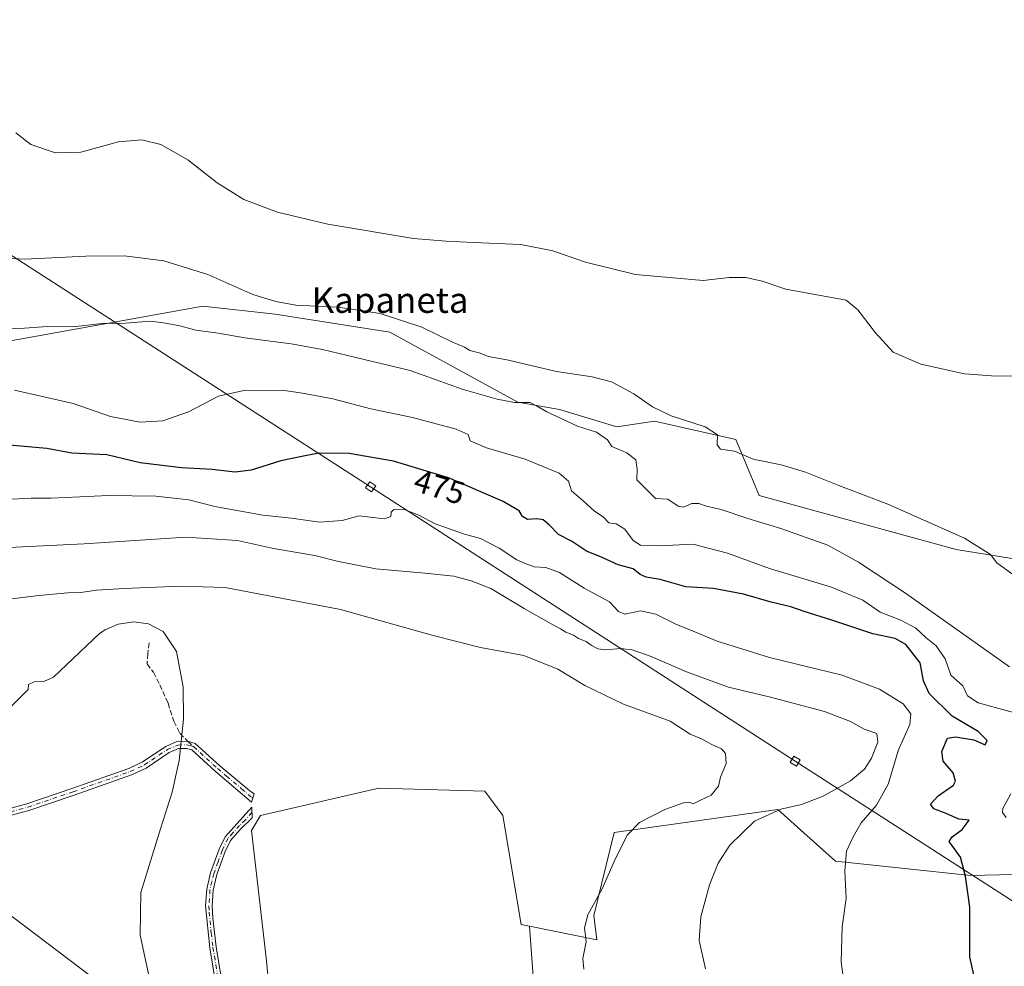
# Model space of a CAD drawing. Units: metres. Extents: x 634918 to 638380, y 4720492 to 4722873.
# Drawn here: x 636915 to 637223, y 4722053 to 4722349 of the extents above; entities that cross this region are included whole.
import ezdxf
from ezdxf.enums import TextEntityAlignment as Align

# ---------------------------------------------------------------- set-up
doc = ezdxf.new("R2010")
doc.units = ezdxf.units.M
doc.header["$MEASUREMENT"] = 0
doc.linetypes.add('DGN Style 3', pattern=[2.307223458686699, 1.648016756204785, -0.6592067024819142])
doc.linetypes.add('DGN Style 4', pattern=[2.6384748266838614, 1.318413404963828, -0.6592067024819142, 0.001648016756204785, -0.6592067024819142])
for name, color, linetype, lineweight in [('Camino Cxs', 7, 'Continuous', 0), ('Camino eje', 30, 'DGN Style 4', 13), ('Cultivos herbáceos CxS', 92, 'Continuous', 0), ('Cultivos leñosos CxS', 92, 'Continuous', 0), ('Curva de nivel maestra', 30, 'Continuous', 30), ('Curva de nivel normal', 30, 'Continuous', 0), ('Matorral CxS', 135, 'Continuous', 0), ('Rótulo de curva de nivel directora', 7, 'Continuous', 0), ('Senda', 7, 'DGN Style 3', 0), ('Senda no paivmentada conexión', 7, 'DGN Style 3', 0), ('Tendido', 6, 'Continuous', 0), ('Texto cartográfico', 7, 'Continuous', 0), ('Torre de tendido Cxs', 51, 'Continuous', 0)]:
    doc.layers.add(name, color=color, linetype=linetype, lineweight=lineweight)
doc.styles.add('Style-Arial', font='txt')

# ---------------------------------------------------------------- blocks, each defined once
blk = doc.blocks.new('*U10')
at = {"layer": 'Cultivos herbáceos CxS', "color": 92, "linetype": 'Continuous', "lineweight": 0}
for points in [[(637075.6240999997, 4722050.004699999, 491.4024999999965), (637074.4748999998, 4722065.712900001, 491.4401000000071), (637095.5711000003, 4722061.4921, 489.1643999999943), (637094.6231000006, 4722069.076900001, 489.8699999999953), (637100.9407000003, 4722095.033500001, 490.7685000000056), (637152.1728999997, 4722102.226100001, 487.047000000006), (637160.2682999996, 4722094.938300001, 483.3000999999931), (637170.1498999996, 4722086.042099999, 480.9458000000013), (637212.3938999996, 4722081.546900001, 475.0890999999974), (637235.0248999996, 4722082.1195, 471.6731)], [(637264.6266999999, 4722174.3101, 457.9606000000058), (637207.8596999999, 4722183.5373, 460.3261000000057), (637146.3114999998, 4722200.338500001, 462.1416999999929), (637139.0141000003, 4722217.848300001, 459.4569999999949), (637113.5261000004, 4722223.6055, 460.9882000000071), (637101.8419000005, 4722221.807499999, 462.4569999999949), (637083.8651000002, 4722227.2027, 463.1762000000017), (637070.8661000002, 4722229.5537, 463.8885000000009), (637030.8353000004, 4722251.478900001, 460.9315000000061), (636995.0033, 4722257.0579, 460.7946999999986), (636972.4123000001, 4722259.5711, 461.7762999999978), (636907.5268999999, 4722247.8463, 465.9609000000055)]]:
    blk.add_polyline3d(points, dxfattribs=at)

msp = doc.modelspace()

# ---------------------------------------------------------------- linework, layer by layer
at = {"layer": 'Camino Cxs', "color": 7, "linetype": 'Continuous', "lineweight": 0}
for points in [[(636909.3400999998, 4722101.8101, 496.1045000000013), (636917.3300999999, 4722104.030099999, 496.3613999999943), (636931.4301000005, 4722108.800100001, 495.5627999999998), (636949.2701000003, 4722115.0701, 495.6708999999974), (636953.5401, 4722117.0801, 495.584799999997), (636960.7801000001, 4722121.9001, 495.2786000000052), (636964.2801000001, 4722123.460100001, 495.2458999999944), (636967.5727000004, 4722123.583500001, 495.2125999999989), (636970.0000999998, 4722122.850099999, 495.0795999999973), (636977.6901000004, 4722115.840100001, 494.8172999999952), (636987.0701000001, 4722108.0801, 494.190499999997), (636988.4101, 4722107.1601, 494.1067000000039), (636987.5601000005, 4722104.5001, 494.0993000000017), (636976.2500999998, 4722114.190099999, 494.7535999999964), (636968.9200999998, 4722120.870100001, 495.0911000000052), (636967.2301000003, 4722121.3201, 495.1435000000056), (636964.7600999996, 4722121.280099999, 495.2081999999937), (636961.8400999998, 4722119.9801, 495.3027000000002), (636954.6201, 4722115.170100001, 495.5103999999993), (636950.1001000004, 4722113.040100001, 495.5417000000016), (636932.1401000004, 4722106.7301, 495.4839000000065), (636917.9700999996, 4722101.940099999, 495.9523000000045), (636909.8800999997, 4722099.690099999, 496.1248999999953)], [(636909.3400999998, 4722101.8101, 496.1045000000013), (636917.3300999999, 4722104.030099999, 496.3613999999943), (636931.4301000005, 4722108.800100001, 495.5627999999998), (636949.2701000003, 4722115.0701, 495.6708999999974), (636953.5401, 4722117.0801, 495.584799999997), (636960.7801000001, 4722121.9001, 495.2786000000052), (636964.2801000001, 4722123.460100001, 495.2458999999944), (636967.5727000004, 4722123.583500001, 495.2125999999989), (636970.0000999998, 4722122.850099999, 495.0795999999973), (636977.6901000004, 4722115.840100001, 494.8172999999952), (636987.0701000001, 4722108.0801, 494.190499999997), (636988.4101, 4722107.1601, 494.1067000000039), (636987.5601000005, 4722104.5001, 494.0993000000017), (636976.2500999998, 4722114.190099999, 494.7535999999964), (636968.9200999998, 4722120.870100001, 495.0911000000052), (636967.2301000003, 4722121.3201, 495.1435000000056), (636964.7600999996, 4722121.280099999, 495.2081999999937), (636961.8400999998, 4722119.9801, 495.3027000000002), (636954.6201, 4722115.170100001, 495.5103999999993), (636950.1001000004, 4722113.040100001, 495.5417000000016), (636932.1401000004, 4722106.7301, 495.4839000000065), (636917.9700999996, 4722101.940099999, 495.9523000000045), (636909.8800999997, 4722099.690099999, 496.1248999999953)], [(636977.7600999996, 4722039.220100001, 494.4762000000047), (636974.5201000003, 4722059.0001, 495.6630000000005), (636973.2001, 4722072.120100001, 494.4657000000007), (636973.5900999998, 4722077.3201, 494.2926000000007), (636974.8101000005, 4722082.440099999, 494.2599999999948), (636977.4600999998, 4722089.8301, 494.281799999997), (636979.3400999998, 4722093.710100001, 494.6097000000009), (636987.6401000004, 4722102.9901, 494.0838999999978), (636987.8101000005, 4722099.5601, 494.1236000000063), (636984.1700999998, 4722096.110099999, 494.6771000000008), (636981.0500999996, 4722092.5701, 494.6888000000035), (636979.3400999998, 4722089.040100001, 494.3846999999951), (636976.7701000003, 4722081.860099999, 494.2109999999957), (636975.6101000002, 4722077.0101, 494.2783999999957), (636975.2401000002, 4722072.100099999, 494.6641999999993), (636975.4700999996, 4722068.200099999, 496.0152999999991), (636976.5401, 4722059.290100001, 494.9612000000052), (636979.7801000001, 4722039.520099999, 494.3763000000035)], [(636977.7600999996, 4722039.220100001, 494.4762000000047), (636974.5201000003, 4722059.0001, 495.6630000000005), (636973.2001, 4722072.120100001, 494.4657000000007), (636973.5900999998, 4722077.3201, 494.2926000000007), (636974.8101000005, 4722082.440099999, 494.2599999999948), (636977.4600999998, 4722089.8301, 494.281799999997), (636979.3400999998, 4722093.710100001, 494.6097000000009), (636987.6401000004, 4722102.9901, 494.0838999999978), (636987.8101000005, 4722099.5601, 494.1236000000063), (636984.1700999998, 4722096.110099999, 494.6771000000008), (636981.0500999996, 4722092.5701, 494.6888000000035), (636979.3400999998, 4722089.040100001, 494.3846999999951), (636976.7701000003, 4722081.860099999, 494.2109999999957), (636975.6101000002, 4722077.0101, 494.2783999999957), (636975.2401000002, 4722072.100099999, 494.6641999999993), (636975.4700999996, 4722068.200099999, 496.0152999999991), (636976.5401, 4722059.290100001, 494.9612000000052), (636979.7801000001, 4722039.520099999, 494.3763000000035)]]:
    msp.add_polyline3d(points, dxfattribs=at)
at = {"layer": 'Camino eje', "color": 30, "linetype": 'DGN Style 4', "lineweight": 13}
for points in [[(636909.6101000002, 4722100.7501, 496.1134000000021), (636917.6501000002, 4722102.985099999, 496.0752000000066), (636931.7851, 4722107.765100001, 495.5090000000055), (636949.6851000005, 4722114.0551, 495.602899999998), (636954.0800999999, 4722116.1251, 495.5424000000058), (636961.3101000005, 4722120.940099999, 495.2896000000038), (636964.5201000003, 4722122.370100001, 495.1938999999985), (636967.3651000002, 4722122.415100001, 495.1244000000006), (636968.2100999998, 4722122.190099999, 495.1055999999954), (636969.4600999998, 4722121.860099999, 495.0724000000046)], [(636969.4600999998, 4722121.860099999, 495.0724000000046), (636976.9700999996, 4722115.015100001, 494.7820999999968), (636979.7975000005, 4722112.592499999, 494.7065000000002), (636984.4874999998, 4722108.7125, 494.3742999999959), (636987.3151000004, 4722106.290100001, 494.1364000000031), (636987.9851000002, 4722105.8301, 494.1141000000061)], [(636987.7251000004, 4722101.2751, 494.0994999999967), (636985.6501000002, 4722098.9551, 494.3782999999967), (636983.8300999999, 4722097.2301, 494.6604999999981), (636981.7550999997, 4722094.9101, 494.7929000000004), (636980.1951000001, 4722093.140100001, 494.6392999999953), (636978.4001000002, 4722089.4351, 494.3331999999937), (636977.1151000002, 4722085.845100001, 494.220100000006), (636975.7901, 4722082.1501, 494.2351000000053), (636975.2100999998, 4722079.725099999, 494.252999999997), (636974.6001000004, 4722077.165100001, 494.282600000006), (636974.2200999996, 4722072.110099999, 494.564400000003), (636974.3350999998, 4722070.1601, 495.1230999999971), (636974.9951, 4722063.600099999, 495.6273999999976), (636975.5301000001, 4722059.145099999, 495.305600000007), (636978.7701000003, 4722039.370100001, 494.4254999999976)]]:
    msp.add_polyline3d(points, dxfattribs=at)
at = {"layer": 'Cultivos herbáceos CxS', "color": 92, "linetype": 'Continuous', "lineweight": 0, "extrusion": (0.01932293231485982, -0.0009795551391029089, 0.9998128148601041), "elevation": 8175.971331480858, "flags": 128}
msp.add_lwpolyline([(4748264.209994123, -397100.5799667615), (4748248.580122082, -397102.5233456804), (4748243.905268356, -397105.3195371559)], dxfattribs=at)
at = {"layer": 'Cultivos herbáceos CxS', "color": 92, "linetype": 'Continuous', "lineweight": 0}
for points in [[(637264.6266999999, 4722174.3101, 457.9606000000058), (637207.8596999999, 4722183.5373, 460.3261000000057), (637146.3114999998, 4722200.338500001, 462.1416999999929), (637139.0141000003, 4722217.848300001, 459.4569999999949), (637113.5261000004, 4722223.6055, 460.9882000000071), (637101.8419000005, 4722221.807499999, 462.4569999999949), (637083.8651000002, 4722227.2027, 463.1762000000017), (637070.8661000002, 4722229.5537, 463.8885000000009), (637030.8353000004, 4722251.478900001, 460.9315000000061), (636995.0033, 4722257.0579, 460.7946999999986), (636972.4123000001, 4722259.5711, 461.7762999999978), (636907.5268999999, 4722247.8463, 465.9609000000055)], [(637074.4748999998, 4722065.712900001, 491.4401000000071), (637095.5711000003, 4722061.4921, 489.1643999999943), (637094.6231000006, 4722069.076900001, 489.8699999999953), (637100.9407000003, 4722095.033500001, 490.7685000000056), (637152.1728999997, 4722102.226100001, 487.047000000006), (637160.2682999996, 4722094.938300001, 483.3000999999931), (637170.1498999996, 4722086.042099999, 480.9458000000013), (637212.3938999996, 4722081.546900001, 475.0890999999974), (637235.0248999996, 4722082.1195, 471.6731)]]:
    msp.add_polyline3d(points, dxfattribs=at)
at = {"layer": 'Cultivos leñosos CxS', "color": 92, "linetype": 'Continuous', "lineweight": 0, "extrusion": (0.01932293231485982, -0.0009795551391029089, 0.9998128148601041), "elevation": 8175.971331480858, "flags": 128}
msp.add_lwpolyline([(4748264.209994123, -397100.5799667615), (4748248.580122082, -397102.5233456804), (4748243.905268356, -397105.3195371559)], dxfattribs=at)
at = {"layer": 'Cultivos leñosos CxS', "color": 92, "linetype": 'Continuous', "lineweight": 0}
for points in [[(636998.9055000005, 4721982.7971, 494.6640999999945), (636992.2726999996, 4722054.854900001, 493.9213000000018), (636987.5345000002, 4722095.625299999, 494.0157000000036), (636990.3777000001, 4722100.3663, 493.9406000000017), (637027.3378999997, 4722108.8989, 493.0071999999927), (637060.5066999998, 4722107.9507, 492.1477000000014), (637066.1936999997, 4722100.365700001, 491.9285999999993), (637071.8790999996, 4722066.2323, 491.5212999999931), (637074.4748999998, 4722065.712900001, 491.4401000000071), (637075.6240999997, 4722050.004699999, 491.4024999999965)], [(637074.4748999998, 4722065.712900001, 491.4401000000071), (637071.8790999996, 4722066.2323, 491.5212999999931), (637066.1936999997, 4722100.365700001, 491.9285999999993), (637060.5066999998, 4722107.9507, 492.1477000000014), (637027.3378999997, 4722108.8989, 493.0071999999927), (636990.3777000001, 4722100.3663, 493.9406000000017), (636987.5345000002, 4722095.625299999, 494.0157000000036), (636992.2726999996, 4722054.854900001, 493.9213000000018), (636998.9055000005, 4721982.7971, 494.6640999999945)]]:
    msp.add_polyline3d(points, dxfattribs=at)
at = {"layer": 'Curva de nivel maestra', "color": 30, "linetype": 'Continuous', "lineweight": 30, "elevation": 475, "flags": 128}
msp.add_lwpolyline([(637214.0599999997, 4722047.700099999), (637212.1900000004, 4722056.190099999), (637212.1799999997, 4722071.6801), (637210.8200000003, 4722081.350099999), (637209.2000000002, 4722087.350099999), (637205.7199999997, 4722092.2501), (637206.5800000001, 4722093.6801), (637209.7000000002, 4722096.0101), (637211.9900000002, 4722098.840100001), (637208.6699999999, 4722099.2301), (637204.7400000002, 4722100.970100001), (637200.9000000004, 4722102.450099999), (637199.8399999999, 4722103.850099999), (637202.2400000002, 4722106.4901), (637207.0499999998, 4722109.8101), (637207.6500000004, 4722111.0701), (637206.9000000004, 4722113.710100001), (637203.8099999997, 4722117.350099999), (637203.3600000005, 4722120.350099999), (637205.1200000001, 4722124.540100001), (637207.6399999997, 4722124.890100001), (637213.4199999999, 4722123.960100001), (637216.9699999997, 4722122.380100001), (637217.5199999996, 4722123.770099999), (637214.7699999996, 4722126.590100001), (637206.5999999996, 4722131.380100001), (637199.4199999999, 4722138.5001), (637197.6600000003, 4722142.4301), (637196.6200000001, 4722148.030099999), (637192.1600000003, 4722153.8301), (637188.79, 4722155.630100001), (637181.8399999999, 4722157.110099999), (637168.9900000002, 4722161.4001), (637160.4000000004, 4722164.140100001), (637156.2000000002, 4722165.610099999), (637150.04, 4722167.030099999), (637141.3899999997, 4722169.550100001), (637131.9900000002, 4722171.2501), (637123.3499999996, 4722171.790100001), (637115.3300000001, 4722174.100099999), (637110.9500000002, 4722174.8101), (637109.1100000005, 4722175.640100001), (637106.9199999999, 4722177.460100001), (637102.1600000003, 4722178.690099999), (637097.1600000003, 4722181.020099999), (637092.2999999998, 4722182.9801), (637087.5999999996, 4722186.0601), (637083.5999999996, 4722188.130100001), (637080.6200000001, 4722191.200099999), (637078.7100000001, 4722192.7601), (637076.7800000003, 4722193.120100001), (637073.8799999999, 4722192.840100001), (637072.3499999996, 4722193.8201), (637071.2999999998, 4722195.610099999), (637066.2999999998, 4722198.4801), (637049.1200000001, 4722205.870100001), (637031.9699999997, 4722211.130100001), (637018.1500000004, 4722213.520099999), (637008.6699999999, 4722213.5801), (637003.8200000003, 4722212.690099999), (636996.75, 4722211.190099999), (636987.5199999996, 4722208.3101), (636982.4400000004, 4722207.700099999), (636975.29, 4722208.520099999), (636965.6500000004, 4722209.020099999), (636952.7999999998, 4722210.620100001), (636942.3499999996, 4722213.100099999), (636931.4199999999, 4722213.600099999), (636923.6100000005, 4722215.100099999), (636910.6299999999, 4722216.2301)], dxfattribs=at)
at = {"layer": 'Curva de nivel normal', "color": 30, "linetype": 'Continuous', "lineweight": 0, "flags": 128}
for points, elevation in [([(637226.2699999996, 4722237.7401), (637220.4000000004, 4722237.6601), (637210.4299999997, 4722238.450099999), (637196.79, 4722241.380100001), (637188.1299999999, 4722245.1501), (637182.6299999999, 4722251.2301), (637177.1299999999, 4722258.440099999), (637173.4600000001, 4722261.4801), (637154.6399999997, 4722264.890100001), (637147.2400000002, 4722267.3201), (637142.1600000003, 4722268.4901), (637136.9600000001, 4722268.4901), (637128.8300000001, 4722267.610099999), (637107.6299999999, 4722269.4901), (637091.9600000001, 4722273.3201), (637081.7599999999, 4722276.880100001), (637071.75, 4722278.800100001), (637057, 4722279.4301), (637048.4000000004, 4722279.9101), (637038.2000000002, 4722280.690099999), (637011.4299999997, 4722285.140100001), (636995.6600000003, 4722288.960100001), (636985.2100000001, 4722292.920100001), (636976.8799999999, 4722298.100099999), (636967.6399999997, 4722305.290100001), (636959.2199999997, 4722310.120100001), (636953.3300000001, 4722311.5601), (636946.0300000003, 4722310.880100001), (636934.2300000006, 4722307.7301), (636926.3300000001, 4722307.5001), (636918.5499999998, 4722310.050100001), (636913.8600000005, 4722313.690099999)], 455), ([(637225.5, 4722175.7601), (637220.6100000005, 4722179.300100001), (637218.6399999997, 4722181.950099999), (637210.4900000002, 4722187.0801), (637186.5, 4722197.710100001), (637171.2400000002, 4722203.450099999), (637160.8200000003, 4722207.700099999), (637153.1399999997, 4722209.950099999), (637144.3799999999, 4722211.6801), (637138.5700000003, 4722214.220100001), (637134.2199999997, 4722214.870100001), (637133.1200000001, 4722216.170100001), (637133.2699999996, 4722219.290100001), (637129.4500000002, 4722221.800100001), (637118.8200000003, 4722225.290100001), (637112.9600000001, 4722228.0801), (637107.1100000005, 4722232.100099999), (637100.0999999996, 4722235.850099999), (637094.1200000001, 4722237.4301), (637082.9500000002, 4722239.110099999), (637067.9100000003, 4722242.670100001), (637061.6299999999, 4722243.860099999), (637058.7199999997, 4722244.920100001), (637055.8700000001, 4722245.7301), (637054.1600000003, 4722246.710100001), (637050.2000000002, 4722248.4301), (637040.7800000003, 4722253.040100001), (637027.7800000003, 4722257.2601), (637014.7000000002, 4722259.220100001), (637001.4500000002, 4722259.890100001), (636995.1900000004, 4722261.0601), (636987.9900000002, 4722263.170100001), (636973.9500000002, 4722269.450099999), (636960.1600000003, 4722273.7501), (636947.7800000003, 4722275.270099999), (636935.7699999996, 4722275.190099999), (636916.7400000002, 4722274.2401), (636895.8300000001, 4722275.4101)], 460), ([(637224.5800000001, 4722146.860099999), (637192, 4722169.8301), (637177.3600000005, 4722179.5701), (637167.79, 4722184.800100001), (637153.0199999996, 4722190.0801), (637142.7100000001, 4722193.2301), (637134.3600000005, 4722195.970100001), (637129.79, 4722197.0801), (637127.4600000001, 4722197.9001), (637125.25, 4722197.880100001), (637122.6100000005, 4722196.700099999), (637120.9699999997, 4722197.020099999), (637117.7000000002, 4722199.190099999), (637113.9199999999, 4722199.420100001), (637108.04, 4722205.2401), (637108.1600000003, 4722208.590100001), (637107.7400000002, 4722211.520099999), (637104.9199999999, 4722213.7401), (637100.2199999997, 4722215.6601), (637098.8399999999, 4722217.770099999), (637095.4199999999, 4722220.120100001), (637089.4699999997, 4722222.030099999), (637079.8600000005, 4722226.550100001), (637076.7199999997, 4722228.390100001), (637074.6699999999, 4722229.460100001), (637069.8200000003, 4722229.440099999), (637064.3899999997, 4722230.5001), (637053.4699999997, 4722233.6601), (637037.1299999999, 4722239.440099999), (637020.1799999997, 4722243.470100001), (637009.7800000003, 4722245.960100001), (636999.9299999997, 4722247.800100001), (636985.4900000002, 4722249.6801), (636977.1500000004, 4722251.1601), (636970.1500000004, 4722252.0701), (636965.1500000004, 4722253.370100001), (636960.0700000003, 4722254.3201), (636955.8899999997, 4722254.840100001), (636948.2199999997, 4722254.200099999), (636940.8600000005, 4722254.110099999), (636931.8200000003, 4722253.120100001), (636923.8200000003, 4722253.1601), (636916.6200000001, 4722252.640100001), (636907.7000000002, 4722252.3201)], 465), ([(637225.7800000003, 4722132.4901), (637214.7300000006, 4722135.520099999), (637211.3700000001, 4722137.7401), (637209.9800000006, 4722140.880100001), (637206.1699999999, 4722144.1601), (637204.4000000004, 4722149.340100001), (637201.6100000005, 4722153.420100001), (637198.5099999999, 4722155.920100001), (637195.2599999999, 4722158.890100001), (637190.6100000005, 4722161.380100001), (637184.0800000001, 4722163.920100001), (637178.7400000002, 4722167.610099999), (637168.5800000001, 4722171.8201), (637149.54, 4722177.530099999), (637136.4000000004, 4722182.300100001), (637125.5999999996, 4722185.140100001), (637115.1399999997, 4722184.6801), (637109.2199999997, 4722184.8201), (637106.8499999996, 4722186.3101), (637104.2800000003, 4722189.880100001), (637101.6100000005, 4722191.4801), (637099.29, 4722191.8201), (637097.5099999999, 4722193.710100001), (637094.7599999999, 4722195.4901), (637091.2400000002, 4722198.6801), (637087.5700000003, 4722201.780099999), (637086.6699999999, 4722204.840100001), (637083.7199999997, 4722207.360099999), (637073.1299999999, 4722211.7501), (637061.0599999997, 4722215.3201), (637055.9699999997, 4722217.470100001), (637055.3200000003, 4722219.4001), (637051.5700000003, 4722221.0701), (637037.9000000004, 4722224.7601), (637024.9100000003, 4722227.4301), (637013.0499999998, 4722230.5701), (637003.5499999998, 4722232.4001), (636997.1799999997, 4722233.3101), (636985.2300000006, 4722233.2301), (636977.25, 4722231.4301), (636967.9199999999, 4722226.5601), (636959.8099999997, 4722223.6801), (636952.8200000003, 4722223.340100001), (636943.4900000002, 4722225.030099999), (636931.8200000003, 4722229.100099999), (636913.4900000002, 4722233.340100001)], 470), ([(637173.1200000001, 4722045.9801), (637171.9400000004, 4722054.5801), (637172.2800000003, 4722065.5001), (637173.4400000004, 4722074.420100001), (637173.1200000001, 4722083.0601), (637173.6200000001, 4722089.200099999), (637175.6900000004, 4722093.640100001), (637178.1399999997, 4722098.040100001), (637182.9699999997, 4722103.620100001), (637186.5800000001, 4722110.130100001), (637189.8700000001, 4722120.870100001), (637193.4000000004, 4722128.7601), (637193.7400000002, 4722132.170100001), (637191.3099999997, 4722135.200099999), (637183.9500000002, 4722139.840100001), (637172.2599999999, 4722144.1601), (637149.4699999997, 4722149.700099999), (637133.1299999999, 4722154.8301), (637125.6600000003, 4722157.9301), (637120.2599999999, 4722160.120100001), (637114, 4722163.290100001), (637109.1399999997, 4722164.270099999), (637104.2999999998, 4722163.3201), (637102.3200000003, 4722164.0801), (637099.4800000006, 4722167.100099999), (637091.5999999996, 4722171.420100001), (637083.8399999999, 4722176.270099999), (637079.6200000001, 4722177.8201), (637075.9800000006, 4722178.090100001), (637073.4699999997, 4722178.970100001), (637070.4800000006, 4722180.2601), (637065.0199999996, 4722183.890100001), (637061.5599999997, 4722185.6601), (637059.1200000001, 4722186.9001), (637054.1500000004, 4722188.2401), (637044.9600000001, 4722191.4901), (637039.9000000004, 4722194.210100001), (637035.5800000001, 4722195.940099999), (637032.0800000001, 4722195.960100001), (637031.2100000001, 4722195.120100001), (637031.1299999999, 4722193.8101), (637029.1600000003, 4722193.120100001), (637025.4800000006, 4722193.450099999), (637021.25, 4722193.970100001), (637015.8899999997, 4722192.5601), (637008.8700000001, 4722192.0601), (637000.1299999999, 4722193.3201), (636991.1500000004, 4722194.2401), (636976.0700000003, 4722196.890100001), (636967.9400000004, 4722199.040100001), (636957.6200000001, 4722200.140100001), (636942.9199999999, 4722200.350099999), (636924.9900000002, 4722199.530099999), (636918.6699999999, 4722199.520099999), (636896.2400000002, 4722198.420100001)], 480), ([(637129.5, 4722052.450099999), (637127.5599999997, 4722061.290100001), (637128.0599999997, 4722068.6801), (637130.79, 4722078.6801), (637133.4199999999, 4722085.440099999), (637137.0700000003, 4722091.0701), (637144.8200000003, 4722098.610099999), (637153.0300000003, 4722102.340100001), (637159.4800000006, 4722103.8201), (637166.2800000003, 4722106.4001), (637174.8399999999, 4722111.220100001), (637179.2000000002, 4722114.790100001), (637181.4100000003, 4722118.2501), (637183.3600000005, 4722123.2601), (637183.0700000003, 4722125.960100001), (637179.0800000001, 4722127.360099999), (637174.8099999997, 4722129.690099999), (637166.7400000002, 4722132.880100001), (637149.4600000001, 4722137.440099999), (637136.7300000006, 4722140.4901), (637123.5499999998, 4722145.290100001), (637112.5199999996, 4722150.050100001), (637106.5700000003, 4722152.130100001), (637102.9100000003, 4722152.590100001), (637098.2300000006, 4722152.140100001), (637095.8399999999, 4722152.420100001), (637093.7300000006, 4722153.600099999), (637092.2000000002, 4722154.7401), (637089.7599999999, 4722155.630100001), (637088.2000000002, 4722156.7301), (637085.7999999998, 4722157.670100001), (637084.1900000004, 4722158.720100001), (637081.25, 4722160.280099999), (637072.8300000001, 4722165.030099999), (637062.4199999999, 4722171.290100001), (637056.29, 4722173.7301), (637050.8700000001, 4722175.110099999), (637041.7999999998, 4722176.140100001), (637026.4800000006, 4722177.460100001), (637014.79, 4722179.7601), (637007.3899999997, 4722181.620100001), (636994.4600000001, 4722183.780099999), (636983.1500000004, 4722186.300100001), (636967, 4722187.360099999), (636935.2199999997, 4722185.300100001), (636911.6699999999, 4722184.140100001)], 485), ([(636909.1699999999, 4722167.620100001), (636921.0899999999, 4722169.120100001), (636930.1699999999, 4722169.9801), (636934.2100000001, 4722170.040100001), (636939.1699999999, 4722170.7601), (636947.8200000003, 4722171.280099999), (636965.3899999997, 4722171.9901), (636979.3799999999, 4722171.5701), (637015.3700000001, 4722164.770099999), (637044.3200000003, 4722156.630100001), (637059.2000000002, 4722152.870100001), (637072.7300000006, 4722150.350099999), (637083.3700000001, 4722146.090100001), (637091.7999999998, 4722141.0101), (637103.8600000005, 4722135.170100001), (637118.5099999999, 4722129.800100001), (637124.75, 4722125.7401), (637128.2999999998, 4722124.300100001), (637131.5199999996, 4722122.520099999), (637134.4699999997, 4722121.140100001), (637135.79, 4722119.6801), (637136, 4722116.5601), (637134.2400000002, 4722112.360099999), (637133.5800000001, 4722109.5001), (637131.2300000006, 4722106.6801), (637127.79, 4722104.9801), (637125.6200000001, 4722104.020099999), (637124.4400000004, 4722104.470100001), (637122.6200000001, 4722104.300100001), (637116.8099999997, 4722102.190099999), (637108.8799999999, 4722098.200099999), (637105.0099999999, 4722094.1501), (637100.9100000003, 4722085.960100001), (637097.2000000002, 4722077.420100001), (637092.7699999996, 4722069.280099999), (637091.7100000001, 4722065.2601), (637092.25, 4722060.800100001), (637091.1200000001, 4722055.6801), (637091.4400000004, 4722052.3201)], 490), ([(636950.7999999998, 4722160.860099999), (636945.8499999996, 4722160.110099999), (636941.8399999999, 4722158.390100001), (636940.0999999996, 4722157.280099999), (636925.6900000004, 4722143.590100001), (636922.6699999999, 4722142.2401), (636919.6600000003, 4722142.120100001), (636917.8799999999, 4722141.280099999), (636917.79, 4722139.6801), (636912.5099999999, 4722134.520099999)], 495), ([(636955.6900000004, 4722049.4001), (636952.7400000002, 4722062.9001), (636953.0300000003, 4722076.300100001), (636959.1600000003, 4722096.1601), (636962.7999999998, 4722107.640100001), (636964.9400000004, 4722117.550100001), (636966.2999999998, 4722130.470100001), (636966.2100000001, 4722140.600099999), (636964.1100000005, 4722151.630100001), (636959.9199999999, 4722157.8301), (636955.3300000001, 4722160.2401), (636950.7999999998, 4722160.860099999)], 495), ([(637223.5, 4722099.710100001), (637222.4000000004, 4722101.2301), (637222.4600000001, 4722102.5001), (637224.9800000006, 4722107.140100001)], 470)]:
    msp.add_lwpolyline(points, dxfattribs=dict(at, elevation=elevation))
at = {"layer": 'Matorral CxS', "color": 135, "linetype": 'Continuous', "lineweight": 0}
for points in [[(636907.5268999999, 4722247.8463, 465.9609000000055), (636972.4123000001, 4722259.5711, 461.7762999999978), (636995.0033, 4722257.0579, 460.7946999999986), (637030.8353000004, 4722251.478900001, 460.9315000000061), (637070.8661000002, 4722229.5537, 463.8885000000009), (637083.8651000002, 4722227.2027, 463.1762000000017), (637101.8419000005, 4722221.807499999, 462.4569999999949), (637113.5261000004, 4722223.6055, 460.9882000000071), (637139.0141000003, 4722217.848300001, 459.4569999999949), (637146.3114999998, 4722200.338500001, 462.1416999999929), (637207.8596999999, 4722183.5373, 460.3261000000057), (637264.6266999999, 4722174.3101, 457.9606000000058)], [(637264.6266999999, 4722174.3101, 457.9606000000058), (637207.8596999999, 4722183.5373, 460.3261000000057), (637146.3114999998, 4722200.338500001, 462.1416999999929), (637139.0141000003, 4722217.848300001, 459.4569999999949), (637113.5261000004, 4722223.6055, 460.9882000000071), (637101.8419000005, 4722221.807499999, 462.4569999999949), (637083.8651000002, 4722227.2027, 463.1762000000017), (637070.8661000002, 4722229.5537, 463.8885000000009), (637030.8353000004, 4722251.478900001, 460.9315000000061), (636995.0033, 4722257.0579, 460.7946999999986), (636972.4123000001, 4722259.5711, 461.7762999999978), (636907.5268999999, 4722247.8463, 465.9609000000055)], [(637235.0248999996, 4722082.1195, 471.6731), (637212.3938999996, 4722081.546900001, 475.0890999999974), (637170.1498999996, 4722086.042099999, 480.9458000000013), (637160.2682999996, 4722094.938300001, 483.3000999999931), (637152.1728999997, 4722102.226100001, 487.047000000006), (637100.9407000003, 4722095.033500001, 490.7685000000056), (637094.6231000006, 4722069.076900001, 489.8699999999953), (637095.5711000003, 4722061.4921, 489.1643999999943), (637074.4748999998, 4722065.712900001, 491.4401000000071), (637071.8790999996, 4722066.2323, 491.5212999999931), (637066.1936999997, 4722100.365700001, 491.9285999999993), (637060.5066999998, 4722107.9507, 492.1477000000014), (637027.3378999997, 4722108.8989, 493.0071999999927), (636990.3777000001, 4722100.3663, 493.9406000000017), (636987.5345000002, 4722095.625299999, 494.0157000000036), (636992.2726999996, 4722054.854900001, 493.9213000000018), (636998.9055000005, 4721982.7971, 494.6640999999945)], [(637074.4748999998, 4722065.712900001, 491.4401000000071), (637071.8790999996, 4722066.2323, 491.5212999999931), (637066.1936999997, 4722100.365700001, 491.9285999999993), (637060.5066999998, 4722107.9507, 492.1477000000014), (637027.3378999997, 4722108.8989, 493.0071999999927), (636990.3777000001, 4722100.3663, 493.9406000000017), (636987.5345000002, 4722095.625299999, 494.0157000000036), (636992.2726999996, 4722054.854900001, 493.9213000000018), (636998.9055000005, 4721982.7971, 494.6640999999945)], [(637074.4748999998, 4722065.712900001, 491.4401000000071), (637095.5711000003, 4722061.4921, 489.1643999999943), (637094.6231000006, 4722069.076900001, 489.8699999999953), (637100.9407000003, 4722095.033500001, 490.7685000000056), (637152.1728999997, 4722102.226100001, 487.047000000006), (637160.2682999996, 4722094.938300001, 483.3000999999931), (637170.1498999996, 4722086.042099999, 480.9458000000013), (637212.3938999996, 4722081.546900001, 475.0890999999974), (637235.0248999996, 4722082.1195, 471.6731)]]:
    msp.add_polyline3d(points, dxfattribs=at)
at = {"layer": 'Senda', "color": 7, "linetype": 'DGN Style 3', "lineweight": 0}
msp.add_polyline3d([(636955.6004999997, 4722154.2623, 495.3024000000005), (636955.1335000005, 4722150.9935, 495.3562999999995), (636954.9467000002, 4722147.7249, 495.4241000000038), (636956.9079, 4722145.1099, 495.403999999995), (636958.8690999999, 4722141.1875, 495.2807999999932), (636961.4841, 4722135.490499999, 495.2589000000008), (636963.2585000005, 4722129.793500001, 495.3646000000008), (636965.2198999999, 4722126.0579, 495.3937000000006), (636967.5727000004, 4722123.583500001, 495.2125999999989)], dxfattribs=at)
at = {"layer": 'Senda no paivmentada conexión', "color": 7, "linetype": 'DGN Style 3', "lineweight": 0, "extrusion": (0.04044712764228871, -0.03693259501468266, 0.9984988799648049), "elevation": -148142.2999752474, "flags": 128}
msp.add_lwpolyline([(3916612.032601767, 2709683.213364772), (3916612.032601767, 2709680.653669016)], dxfattribs=at)
at = {"layer": 'Tendido', "color": 6, "linetype": 'Continuous', "lineweight": 0}
for points in [[(638361.0811999999, 4721512.92, 479.1687999999995), (638316.0658, 4721518.6294, 482.1619999999967), (638174.8227000004, 4721585.301300001, 467.7966000000015), (638016.0549999997, 4721659.765000001, 461.8361000000005), (637753.8136999998, 4721781.727600001, 447.2690000000002), (637475.7995999996, 4721911.858200001, 469.2646999999997), (637316.5003000004, 4722015.102800001, 475.0234000000055), (637157.5, 4722117.305000001, 497.2054999999964), (637024.8222000003, 4722203.079399999, 485.188599999994), (636701.0247, 4722411.8333, 486.4388000000035), (636431.1799999997, 4722586.32, 497.9468999999954), (636279.8949999996, 4722689.945, 496.2725999999967), (636103.6623999998, 4722809.029800001, 496.2421000000032), (636074.6991999998, 4722828.6384, 487.232999999993)], [(636220.2100000001, 4722590.119999999, 494.607600000003), (636297.6053999999, 4722531.553900001, 495.5041999999958), (636365.198, 4722481.521600001, 495.936400000006), (636597.2451, 4722306.5505, 472.7342000000062), (636834.3842000002, 4722129.0152, 498.7059000000008), (636902.8136999998, 4722076.1665, 497.4648000000016), (636971.7242000002, 4722024.0416, 495.6282000000065), (637048.2966999998, 4721965.964400001, 496.2617999999929), (637145.4877000004, 4721870.032299999, 490.0005999999995), (637308.8624, 4721705.5328, 479.2170000000042), (637357.3683000002, 4721656.695, 473.4171999999963)]]:
    msp.add_polyline3d(points, dxfattribs=at)
at = {"layer": 'Torre de tendido Cxs', "color": 51, "linetype": 'Continuous', "lineweight": 0}
for points in [[(637026.4209000003, 4722203.365300001, 483.9775999999983), (637025.1108999997, 4722201.475299999, 485.1178000000073), (637023.2209000001, 4722202.795299999, 486.4694000000018), (637024.5409000004, 4722204.6853, 482.6002000000008), (637026.4209000003, 4722203.365300001, 483.9775999999983)], [(637159.0700000003, 4722117.730000001, 494.6630000000005), (637157.9199999999, 4722115.730000001, 495.4131999999955), (637155.9299999997, 4722116.880000001, 495.2204999999958), (637157.0800000001, 4722118.880000001, 494.6980999999942), (637159.0700000003, 4722117.730000001, 494.6630000000005)]]:
    msp.add_polyline3d(points, dxfattribs=at)
for points in [[(637026.4209000003, 4722203.365300001, 483.9775999999983), (637025.1108999997, 4722201.475299999, 485.1178000000073), (637023.2209000001, 4722202.795299999, 486.4694000000018), (637024.5409000004, 4722204.6853, 482.6002000000008)], [(637159.0700000003, 4722117.730000001, 494.6630000000005), (637157.9199999999, 4722115.730000001, 495.4131999999955), (637155.9299999997, 4722116.880000001, 495.2204999999958), (637157.0800000001, 4722118.880000001, 494.6980999999942)]]:
    msp.add_3dface(points, dxfattribs=at)

# ---------------------------------------------------------------- block references
at = {"layer": 'Cultivos herbáceos CxS', "color": 92, "linetype": 'Continuous', "lineweight": 0}
msp.add_blockref('*U10', (0, 0), dxfattribs=at)

# ---------------------------------------------------------------- texts
at = {"layer": 'Rótulo de curva de nivel directora', "color": 7, "linetype": 'Continuous', "lineweight": 0, "style": 'Style-Arial'}
msp.add_text('475', height=7.000000000000002, rotation=342.9488415978525, dxfattribs=at).set_placement((637046.3639443202, 4722203.021516132), align=Align.MIDDLE_CENTER)
at = {"layer": 'Texto cartográfico', "color": 7, "linetype": 'Continuous', "lineweight": 0, "style": 'Style-Arial'}
msp.add_text('Kapaneta', height=8, dxfattribs=at).set_placement((637030.8962817076, 4722261.460150001), align=Align.MIDDLE_CENTER)

doc.saveas('drawing.dxf')
